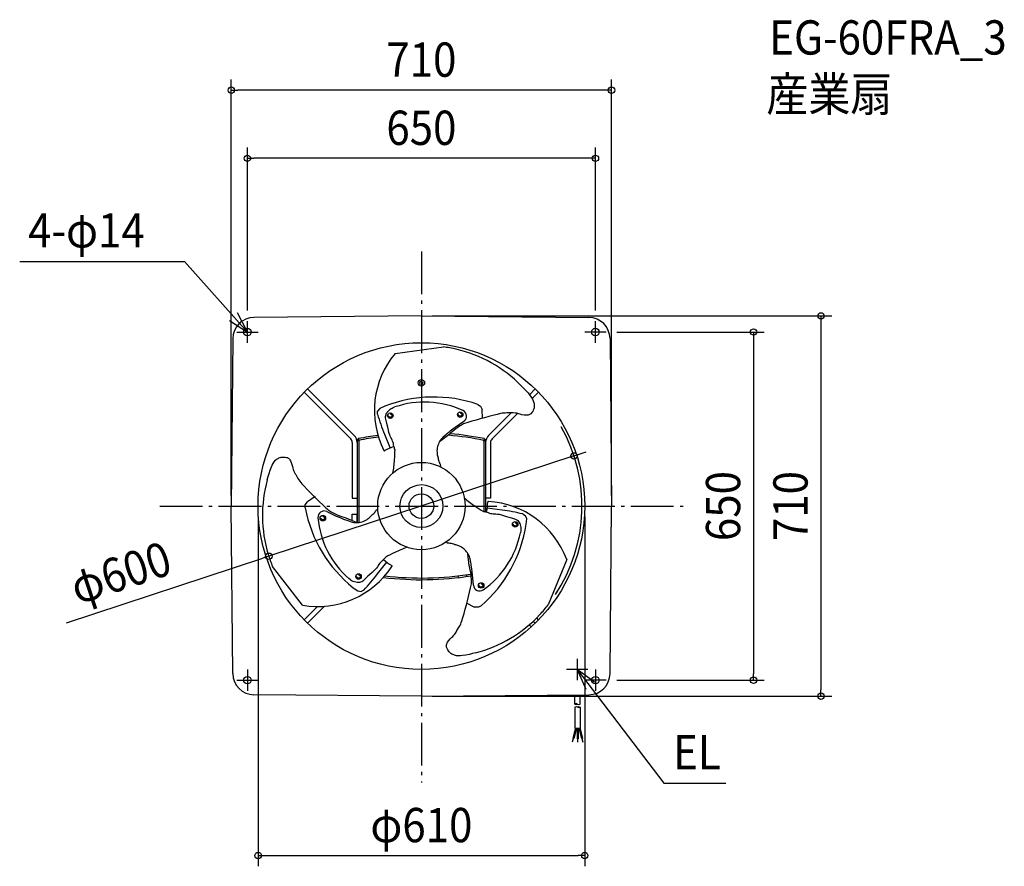
# Model space of a CAD drawing. Extents: x -750 to 1089, y -673 to 908.
import ezdxf
from ezdxf.enums import TextEntityAlignment as Align

# ---------------------------------------------------------------- set-up
doc = ezdxf.new("R2010")
doc.units = 0
doc.header["$LTSCALE"] = 20
doc.header["$PDMODE"] = 3
doc.header["$PDSIZE"] = -2
doc.linetypes.add('DASHDOT', pattern=[5.5, 4, -0.6, 0.3, -0.6])
doc.linetypes.add('DASHED', pattern=[0.75, 0.5, -0.25])
doc.layers.get('DEFPOINTS').update_dxf_attribs({"linetype": 'CONTINUOUS'})
for name, color, linetype in [('ARRANGE', 1, 'CONTINUOUS'), ('BASIS', 6, 'DASHDOT'), ('DETAIL', 5, 'CONTINUOUS'), ('ETC', 61, 'CONTINUOUS'), ('FIX', 11, 'CONTINUOUS'), ('NOTE', 4, 'CONTINUOUS'), ('OUTLINE', 3, 'CONTINUOUS'), ('SIZE', 30, 'CONTINUOUS')]:
    doc.layers.add(name, color=color, linetype=linetype)
doc.styles.get("Standard").update_dxf_attribs({"font": 'SIMPLEX.shx', "width": 0.9, "height": 64, "bigfont": 'BIGFONT.shx'})

msp = doc.modelspace()

# ---------------------------------------------------------------- linework, layer by layer
at = {"layer": 'ARRANGE', "color": 1, "linetype": 'CONTINUOUS'}
msp.add_circle((0, 0), 40, dxfattribs=at)
msp.add_point((0, 0), dxfattribs=at)
at = {"layer": 'BASIS', "color": 6, "linetype": 'DASHDOT'}
for p, q in [((0, 475.570666), (0, -515.81871)), ((-488.825421, 0), (492.709386, 0))]:
    msp.add_line(p, q, dxfattribs=at)
at = {"layer": 'DEFPOINTS', "color": 30, "linetype": 'CONTINUOUS'}
for p in [(-355, 776.62836), (-325, 649.335194), (0, 355), (-325, 345), (325, 345), (345, 325), (285.021738, 93.608809), (-355, 0), (-305, 0), (305, 0), (355, 0), (-285.021738, -93.608809), (345, -325), (620.441636, -325), (0, -355), (746.328023, -355), (305, -652.594676)]:
    msp.add_point(p, dxfattribs=at)
at = {"layer": 'DETAIL', "color": 5, "linetype": 'CONTINUOUS'}
for p, q in [((0, 355), (-312.677484, 352.335135)), ((0, 355), (312.677484, 352.335135)), ((-352.335135, 312.677484), (-355, 0)), ((352.335135, 312.677484), (355, 0)), ((-49.257687, 284.922462), (41.159248, 297.163114)), ((186.468132, 224.660814), (190.719069, 220.403394)), ((-218.843859, 212.443794), (-131.928931, 125.528933)), ((-212.480427, 218.80829), (-125.564993, 131.8929)), ((190.719069, 220.403394), (194.963488, 215.969687)), ((194.963488, 215.969687), (199.194874, 211.183407)), ((199.194874, 211.183407), (203.406711, 205.868266)), ((212.480427, 218.80829), (201.69743, 208.025298)), ((203.406711, 205.868266), (203.406711, 205.868266)), ((203.406711, 205.868266), (205.479668, 202.959437)), ((205.479668, 202.959437), (207.403736, 199.865214)), ((218.843859, 212.443794), (206.967235, 200.56718)), ((-68.380871, 186.467309), (-77.739202, 182.203314)), ((-52.968382, 183.766234), (-49.460528, 185.002449)), ((105.477054, 189.802238), (110.480368, 186.598045)), ((110.480368, 186.598045), (113.62388, 180.38368)), ((207.403736, 199.865214), (209.036541, 196.57649)), ((209.036541, 196.57649), (210.235711, 193.084156)), ((210.235711, 193.084156), (210.628192, 191.25879)), ((210.763655, 185.452231), (210.402161, 183.402764)), ((210.628192, 191.25879), (210.858873, 189.379106)), ((210.90996, 187.443966), (210.763655, 185.452231)), ((210.858873, 189.379106), (210.90996, 187.443966)), ((-81.974443, 171.498515), (-81.687776, 177.360922)), ((-77.739202, 182.203314), (-81.687776, 177.360922)), ((-66.846208, 167.127444), (-66.471233, 169.391028)), ((-66.79339, 164.730218), (-66.846208, 167.127444)), ((-66.846208, 167.127444), (-66.846208, 167.127444)), ((-66.471233, 169.391028), (-65.740453, 171.501263)), ((-65.740453, 171.501263), (-64.764679, 173.441298)), ((-64.764679, 173.441298), (-63.654716, 175.194284)), ((-63.654716, 175.194284), (-61.930205, 177.443297)), ((-63.654716, 175.194284), (-63.654716, 175.194284)), ((-61.930205, 177.443297), (-60.166276, 179.292452)), ((-60.166276, 179.292452), (-58.375529, 180.795535)), ((-58.375529, 180.795535), (-56.570565, 182.006335)), ((-56.570565, 182.006335), (-54.763982, 182.978638)), ((-54.763982, 182.978638), (-52.968382, 183.766234)), ((114.431796, 164.10664), (113.62388, 180.38368)), ((167.537632, 173.865517), (125.564993, 131.8929)), ((179.423231, 173.023196), (131.928931, 125.528933)), ((147.861155, 172.623101), (141.507385, 171.139417)), ((150.93964, 173.210309), (147.861155, 172.623101)), ((153.900046, 173.611957), (150.93964, 173.210309)), ((156.772458, 173.793424), (153.900046, 173.611957)), ((153.900046, 173.611957), (153.900046, 173.611957)), ((159.864748, 173.829018), (156.772458, 173.793424)), ((168.21823, 173.868755), (159.864748, 173.829018)), ((169.832423, 173.904181), (168.21823, 173.868755)), ((168.21823, 173.868755), (168.21823, 173.868755)), ((171.427638, 173.924895), (169.832423, 173.904181)), ((175.4887, 173.745808), (171.427638, 173.924895)), ((171.427638, 173.924895), (171.427638, 173.924895)), ((178.619582, 173.241028), (175.4887, 173.745808)), ((181.377418, 172.493507), (178.619582, 173.241028)), ((184.319341, 171.586199), (181.377418, 172.493507)), ((187.849272, 170.628367), (184.319341, 171.586199)), ((184.319341, 171.586199), (184.319341, 171.586199)), ((191.758273, 169.834531), (187.849272, 170.628367)), ((195.684191, 169.445518), (191.758273, 169.834531)), ((197.540321, 169.478079), (195.684191, 169.445518)), ((199.264873, 169.702158), (197.540321, 169.478079)), ((200.822259, 170.137887), (199.264873, 169.702158)), ((199.264873, 169.702158), (199.264873, 169.702158)), ((202.21561, 170.765512), (200.822259, 170.137887)), ((203.457742, 171.555311), (202.21561, 170.765512)), ((204.561468, 172.47756), (203.457742, 171.555311)), ((206.404956, 174.600513), (204.561468, 172.47756)), ((207.848583, 176.89658), (206.404956, 174.600513)), ((208.962422, 179.126077), (207.848583, 176.89658)), ((207.848583, 176.89658), (207.848583, 176.89658)), ((209.807682, 181.294425), (208.962422, 179.126077)), ((210.402161, 183.402764), (209.807682, 181.294425)), ((-66.396052, 162.230491), (-66.79339, 164.730218)), ((-65.056187, 157.05953), (-66.396052, 162.230491)), ((-63.666189, 151.923706), (-65.056187, 157.05953)), ((-65.056187, 157.05953), (-65.056187, 157.05953)), ((-62.516982, 147.280779), (-63.666189, 151.923706)), ((-61.389378, 141.868489), (-62.516982, 147.280779)), ((-62.516982, 147.280779), (-62.516982, 147.280779)), ((79.489963, 158.180774), (63.287282, 146.951424)), ((-68.820374, 134.223584), (-58.183135, 108.397099)), ((-60.509257, 137.568517), (-61.389378, 141.868489)), ((-59.239537, 133.278575), (-60.509257, 137.568517)), ((-58.259488, 130.7929), (-59.239537, 133.278575)), ((-56.943135, 127.896374), (-58.259488, 130.7929)), ((51.556292, 132.849894), (33.570082, 119.816212)), ((45.117201, 132.530907), (40.09571, 128.171063)), ((46.842692, 134.067898), (45.117201, 132.530907)), ((45.117201, 132.530907), (45.117201, 132.530907)), ((48.541717, 135.571758), (46.842692, 134.067898)), ((51.651839, 138.159061), (48.541717, 135.571758)), ((48.541717, 135.571758), (48.541717, 135.571758)), ((53.99952, 139.943026), (51.651839, 138.159061)), ((58.924142, 143.639138), (53.99952, 139.943026)), ((53.99952, 139.943026), (53.99952, 139.943026)), ((63.287282, 146.951424), (58.924142, 143.639138)), ((-128.999996, 118.457872), (-128.999996, 15)), ((-119.999996, 122.75865), (-119.999996, -30.791706)), ((-119.999996, 118.457872), (-119.999996, 15)), ((-116.799977, 122.75865), (-119.999994, 122.75865)), ((-117.426312, 125.897079), (-116.799977, 122.75865)), ((-116.799977, 122.75865), (-116.799977, -30.5278)), ((-54.754623, 123.393319), (-56.943135, 127.896374)), ((-56.943135, 127.896374), (-56.943135, 127.896374)), ((-53.711693, 121.041432), (-54.754623, 123.393319)), ((-52.875765, 118.760913), (-53.711693, 121.041432)), ((-52.31909, 116.599509), (-52.875765, 118.760913)), ((-52.875765, 118.760913), (-52.875765, 118.760913)), ((-51.884575, 114.381133), (-52.31909, 116.599509)), ((-51.357787, 111.873739), (-51.884575, 114.381133)), ((-50.524296, 108.845278), (-51.357787, 111.873739)), ((30.054923, 111.068407), (29.530352, 108.640714)), ((30.771017, 113.41124), (30.054923, 111.068407)), ((31.664765, 115.746887), (30.771017, 113.41124)), ((32.72176, 118.123952), (31.664765, 115.746887)), ((31.664765, 115.746887), (31.664765, 115.746887)), ((33.925434, 120.474778), (32.72176, 118.123952)), ((35.25868, 122.702642), (33.925434, 120.474778)), ((36.70439, 124.71082), (35.25868, 122.702642)), ((38.274325, 126.463819), (36.70439, 124.71082)), ((36.70439, 124.71082), (36.70439, 124.71082)), ((40.09571, 128.171063), (38.274325, 126.463819)), ((117.426312, 125.897079), (116.799977, 122.75865)), ((116.799977, 122.75865), (116.799977, -10.119708)), ((116.799977, 122.75865), (119.999994, 122.75865)), ((119.999996, 122.75865), (119.999996, -10.791169)), ((119.999996, 118.457872), (119.999996, 15)), ((128.999996, 118.457872), (128.999996, 15)), ((-49.940719, 107.083276), (-50.524296, 108.845278)), ((-50.524296, 108.845278), (-50.524296, 108.845278)), ((-49.291973, 105.227094), (-49.940719, 107.083276)), ((29.211172, 106.050491), (29.102997, 103.266397)), ((29.102997, 103.266397), (29.178427, 100.442418)), ((29.178427, 100.442418), (29.401809, 97.778872)), ((29.530352, 108.640714), (29.211172, 106.050491)), ((29.211172, 106.050491), (29.211172, 106.050491)), ((29.401809, 97.778872), (29.737486, 95.476077)), ((29.737486, 95.476077), (29.737486, 95.476077)), ((29.737486, 95.476077), (30.621621, 92.003947)), ((30.621621, 92.003947), (31.124213, 90.203914)), ((-279.990503, 73.221246), (-278.507862, 76.470894)), ((-278.507862, 76.470894), (-276.790221, 79.684297)), ((-276.790221, 79.684297), (-274.758504, 82.74271)), ((-274.758504, 82.74271), (-272.33364, 85.527389)), ((-272.33364, 85.527389), (-270.949066, 86.77997)), ((-270.949066, 86.77997), (-269.436553, 87.919588)), ((-269.436553, 87.919588), (-267.786216, 88.9314)), ((-267.786216, 88.9314), (-265.988171, 89.800564)), ((-265.988171, 89.800564), (-264.032533, 90.512235)), ((-264.032533, 90.512235), (-261.909419, 91.05157)), ((-261.909419, 91.05157), (-259.608944, 91.403727)), ((-259.608944, 91.403727), (-257.121224, 91.553863)), ((-257.121224, 91.553863), (-257.121224, 91.553863)), ((-257.121224, 91.553863), (-254.410957, 91.451679)), ((-254.410957, 91.451679), (-251.650683, 90.916648)), ((-251.650683, 90.916648), (-250.300129, 90.421918)), ((-250.300129, 90.421918), (-248.995077, 89.7411)), ((-248.995077, 89.7411), (-247.754861, 88.848234)), ((-247.754861, 88.848234), (-246.598817, 87.717363)), ((-246.598817, 87.717363), (-246.598817, 87.717363)), ((-246.598817, 87.717363), (-245.542483, 86.335897)), ((-245.542483, 86.335897), (-244.586218, 84.744722)), ((-244.586218, 84.744722), (-242.960155, 81.150271)), ((-242.960155, 81.150271), (-241.693137, 77.368058)), ((-241.693137, 77.368058), (-240.757677, 73.832132)), ((-240.757677, 73.832132), (-240.757677, 73.832132)), ((-240.757677, 73.832132), (-240.072468, 70.830698)), ((31.124213, 90.203914), (31.638122, 87.878264)), ((31.638122, 87.878264), (31.638122, 87.878264)), ((31.638122, 87.878264), (31.992844, 85.908218)), ((31.992844, 85.908218), (32.399711, 83.965815)), ((32.399711, 83.965815), (32.399711, 83.965815)), ((32.399711, 83.965815), (33.255675, 81.559708)), ((33.255675, 81.559708), (34.197868, 79.801163)), ((34.197868, 79.801163), (35.017428, 78.082517)), ((35.017428, 78.082517), (35.31595, 77.048262)), ((35.31595, 77.048262), (35.505492, 75.796108)), ((35.505492, 75.796108), (35.505492, 75.796108)), ((35.505492, 75.796108), (35.601549, 74.535236)), ((35.601549, 74.535236), (35.821072, 73.205879)), ((-286.234473, 54.965861), (-284.51698, 60.85849)), ((-284.51698, 60.85849), (-282.487632, 66.916118)), ((-282.487632, 66.916118), (-279.990503, 73.221246)), ((-279.990503, 73.221246), (-279.990503, 73.221246)), ((-240.072468, 70.830698), (-239.340922, 68.068582)), ((-239.340922, 68.068582), (-238.212634, 65.104768)), ((-238.212634, 65.104768), (-236.337196, 61.498242)), ((-236.337196, 61.498242), (-236.337196, 61.498242)), ((-236.337196, 61.498242), (-235.52165, 60.127102)), ((-235.52165, 60.127102), (-234.683874, 58.746883)), ((-234.683874, 58.746883), (-234.683874, 58.746883)), ((-234.683874, 58.746883), (-230.47272, 51.532424)), ((-287.796038, 49.155733), (-286.234473, 54.965861)), ((-230.47272, 51.532424), (-228.895749, 48.872219)), ((-228.895749, 48.872219), (-227.302388, 46.475371)), ((-227.302388, 46.475371), (-227.302388, 46.475371)), ((-227.302388, 46.475371), (-225.474348, 44.112408)), ((-225.474348, 44.112408), (-223.426568, 41.739966)), ((-223.426568, 41.739966), (-218.964775, 36.979282)), ((-352.335135, -312.677484), (-355, 0)), ((-217.112086, -3.55531), (-216.838831, 2.379783)), ((-216.838831, 2.379783), (-213.028789, 8.209326)), ((-198.389701, 17.658612), (-213.028789, 8.209326)), ((-128.999996, 15), (-119.999996, 15)), ((128.999996, 15), (119.999996, 15)), ((352.335135, -312.677484), (355, 0)), ((-176.73355, -10.250059), (-158.907307, -18.667318)), ((-128.999996, -15), (-119.999996, -15)), ((-128.999996, -27.060332), (-128.999996, -15)), ((-119.999996, -30.791706), (-119.999996, -15)), ((-94.988565, -19.482872), (-93.680987, -18.147598)), ((-93.680987, -18.147598), (-91.92387, -16.539715)), ((-91.92387, -16.539715), (-90.395121, -15.247493)), ((-91.92387, -16.539715), (-91.92387, -16.539715)), ((-90.395121, -15.247493), (-88.916384, -13.923934)), ((-88.916384, -13.923934), (-87.260617, -11.979594)), ((-88.916384, -13.923934), (-88.916384, -13.923934)), ((-87.260617, -11.979594), (-86.208768, -10.284359)), ((-86.208768, -10.284359), (-85.130157, -8.715276)), ((-85.130157, -8.715276), (-84.383727, -7.939621)), ((-84.383727, -7.939621), (-83.394101, -7.149396)), ((-83.394101, -7.149396), (-82.350182, -6.435772)), ((-83.394101, -7.149396), (-83.394101, -7.149396)), ((-82.350182, -6.435772), (-81.308687, -5.580981)), ((115.775323, -9.925446), (117.707196, -10.291706)), ((117.707196, -10.291706), (119.524924, -10.667315)), ((119.524924, -10.667315), (119.524924, -10.667315)), ((119.524924, -10.667315), (122.564393, -11.459721)), ((122.564393, -11.459721), (124.999255, -12.257207)), ((150.65122, -7.5116), (122.966209, -3.810477)), ((124.999255, -12.257207), (127.137682, -12.990093)), ((127.137682, -12.990093), (129.28785, -13.588701)), ((129.28785, -13.588701), (129.28785, -13.588701)), ((129.28785, -13.588701), (131.680801, -14.005025)), ((131.680801, -14.005025), (134.23906, -14.277765)), ((134.23906, -14.277765), (139.233076, -14.633986)), ((139.233076, -14.633986), (139.233076, -14.633986)), ((139.233076, -14.633986), (142.399718, -14.942253)), ((142.399718, -14.942253), (145.0424, -15.336344)), ((145.0424, -15.336344), (149.392459, -16.381705)), ((149.392459, -16.381705), (153.556405, -17.769484)), ((153.556405, -17.769484), (158.807387, -19.499095)), ((189.509292, -14.757307), (194.442952, -17.936772)), ((196.6623, -23.777534), (194.442952, -17.936772)), ((-158.907307, -18.667318), (-153.857214, -20.789765)), ((-153.857214, -20.789765), (-148.193975, -23.206557)), ((-148.193975, -23.206557), (-148.193975, -23.206557)), ((-148.193975, -23.206557), (-145.475176, -24.347726)), ((-145.475176, -24.347726), (-141.679445, -25.747519)), ((-141.679445, -25.747519), (-141.679445, -25.747519)), ((-141.679445, -25.747519), (-139.527551, -26.466988)), ((-140.829529, -21.775889), (-120.548925, -30.835562)), ((-139.527551, -26.466988), (-137.333733, -27.192811)), ((-137.333733, -27.192811), (-137.333733, -27.192811)), ((-137.333733, -27.192811), (-131.047252, -29.361628)), ((-131.047252, -29.361628), (-128.658042, -30.085372)), ((-128.658042, -30.085372), (-126.354934, -30.568476)), ((-126.354934, -30.568476), (-126.354934, -30.568476)), ((-126.354934, -30.568476), (-123.892945, -30.816409)), ((-123.892945, -30.816409), (-121.296935, -30.857101)), ((-121.296935, -30.857101), (-118.659223, -30.724101)), ((-118.659223, -30.724101), (-116.072127, -30.450952)), ((-116.072127, -30.450952), (-113.602524, -30.057138)), ((-116.072127, -30.450952), (-116.072127, -30.450952)), ((-113.602524, -30.057138), (-111.215523, -29.505877)), ((-111.215523, -29.505877), (-108.850794, -28.746322)), ((-108.850794, -28.746322), (-106.448005, -27.727629)), ((-106.448005, -27.727629), (-103.982822, -26.429264)), ((-106.448005, -27.727629), (-106.448005, -27.727629)), ((-103.982822, -26.429264), (-101.574899, -24.95195)), ((-101.574899, -24.95195), (-99.379891, -23.426723)), ((-99.379891, -23.426723), (-97.553451, -21.98462)), ((-97.553451, -21.98462), (-94.988565, -19.482872)), ((-97.553451, -21.98462), (-97.553451, -21.98462)), ((158.807387, -19.499095), (158.807387, -19.499095)), ((158.807387, -19.499095), (163.402884, -20.825316)), ((163.402884, -20.825316), (168.545637, -22.189454)), ((168.545637, -22.189454), (168.545637, -22.189454)), ((168.545637, -22.189454), (173.693752, -23.614578)), ((173.693752, -23.614578), (176.057248, -24.520337)), ((176.057248, -24.520337), (178.159716, -25.673207)), ((178.159716, -25.673207), (178.159716, -25.673207)), ((178.159716, -25.673207), (179.93255, -27.129738)), ((179.93255, -27.129738), (181.394677, -28.817729)), ((181.394677, -28.817729), (182.586909, -30.632792)), ((182.586909, -30.632792), (183.550058, -32.470541)), ((183.550058, -32.470541), (183.550058, -32.470541)), ((183.550058, -32.470541), (184.635506, -35.088518)), ((184.635506, -35.088518), (185.354956, -37.540703)), ((195.675863, -34.014083), (196.6623, -23.777534)), ((185.630418, -46.011153), (184.947085, -49.667151)), ((185.354956, -37.540703), (185.761291, -39.843076)), ((185.84614, -44.062319), (185.630418, -46.011153)), ((185.761291, -39.843076), (185.907392, -42.011621)), ((185.907392, -42.011621), (185.84614, -44.062319)), ((46.748633, -68.099464), (45.487615, -67.624898)), ((47.88861, -68.646712), (46.748633, -68.099464)), ((49.067777, -69.108641), (47.88861, -68.646712)), ((47.88861, -68.646712), (47.88861, -68.646712)), ((50.112729, -69.36724), (49.067777, -69.108641)), ((52.0109, -69.516804), (50.112729, -69.36724)), ((54.004941, -69.580114), (52.0109, -69.516804)), ((56.516673, -70.041881), (54.004941, -69.580114)), ((58.402277, -70.660725), (56.516673, -70.041881)), ((56.516673, -70.041881), (56.516673, -70.041881)), ((60.285748, -71.338549), (58.402277, -70.660725)), ((62.556774, -72.056316), (60.285748, -71.338549)), ((60.285748, -71.338549), (60.285748, -71.338549)), ((64.366945, -72.521075), (62.556774, -72.056316)), ((67.815965, -73.491457), (64.366945, -72.521075)), ((69.978083, -74.352149), (67.815965, -73.491457)), ((67.815965, -73.491457), (67.815965, -73.491457)), ((72.396472, -75.490468), (69.978083, -74.352149)), ((74.879824, -76.837133), (72.396472, -75.490468)), ((77.236833, -78.322863), (74.879824, -76.837133)), ((79.320442, -79.894392), (77.236833, -78.322863)), ((77.236833, -78.322863), (77.236833, -78.322863)), ((81.1606, -81.56253), (79.320442, -79.894392)), ((82.831507, -83.354102), (81.1606, -81.56253)), ((84.407362, -85.295934), (82.831507, -83.354102)), ((85.937463, -87.399851), (84.407362, -85.295934)), ((84.407362, -85.295934), (84.407362, -85.295934)), ((87.371501, -89.617677), (85.937463, -87.399851)), ((89.273237, -111.074005), (86.978843, -88.98065)), ((88.634265, -91.886233), (87.371501, -89.617677)), ((89.650543, -94.142345), (88.634265, -91.886233)), ((-79.484438, -109.115554), (-82.289942, -113.262388)), ((-81.830847, -126.711984), (-64.783074, -104.586622)), ((-77.969108, -107.036407), (-79.484438, -109.115554)), ((-76.412085, -105.172212), (-77.969108, -107.036407)), ((-74.818592, -103.609416), (-76.412085, -105.172212)), ((-76.412085, -105.172212), (-76.412085, -105.172212)), ((-73.11468, -102.123926), (-74.818592, -103.609416)), ((-71.206606, -100.414017), (-73.11468, -102.123926)), ((-69.000628, -98.177963), (-71.206606, -100.414017)), ((-67.766477, -96.791569), (-69.000628, -98.177963)), ((-69.000628, -98.177963), (-69.000628, -98.177963)), ((-66.48335, -95.301648), (-67.766477, -96.791569)), ((90.383717, -96.378447), (89.650543, -94.142345)), ((89.650543, -94.142345), (89.650543, -94.142345)), ((90.951542, -98.809435), (90.383717, -96.378447)), ((92.216532, -105.338096), (90.951542, -98.809435)), ((92.68486, -107.60091), (92.216532, -105.338096)), ((92.216532, -105.338096), (92.216532, -105.338096)), ((93.137728, -109.824239), (92.68486, -107.60091)), ((93.823337, -113.811335), (93.137728, -109.824239)), ((93.137728, -109.824239), (93.137728, -109.824239)), ((271.378934, -99.802823), (236.771182, -184.226511)), ((-222.121247, -185.11964), (-277.93043, -112.936603)), ((-96.290405, -127.781684), (-99.736695, -131.09839)), ((-92.167027, -124.099005), (-96.290405, -127.781684)), ((-96.290405, -127.781684), (-96.290405, -127.781684)), ((-88.883202, -121.186812), (-92.167027, -124.099005)), ((-85.802863, -117.942231), (-88.883202, -121.186812)), ((-84.14023, -115.850647), (-85.802863, -117.942231)), ((-82.289942, -113.262388), (-84.14023, -115.850647)), ((-82.289942, -113.262388), (-82.289942, -113.262388)), ((84.073971, -128.348248), (84.482342, -131.522681)), ((94.194456, -116.736469), (93.823337, -113.811335)), ((94.933071, -122.849373), (94.194456, -116.736469)), ((94.194456, -116.736469), (94.194456, -116.736469)), ((95.620025, -128.284105), (94.933071, -122.849373)), ((97.243587, -147.930714), (95.620025, -128.284105)), ((-132.662036, -137.755081), (-135.486557, -135.335298)), ((-131.082158, -138.916319), (-132.662036, -137.755081)), ((-129.336827, -139.994714), (-131.082158, -138.916319)), ((-127.385762, -140.952459), (-129.336827, -139.994714)), ((-125.18868, -141.751749), (-127.385762, -140.952459)), ((-122.705301, -142.354779), (-125.18868, -141.751749)), ((-119.895343, -142.723743), (-122.705301, -142.354779)), ((-117.822231, -142.808506), (-119.895343, -142.723743)), ((-119.895343, -142.723743), (-119.895343, -142.723743)), ((-115.654223, -142.683534), (-117.822231, -142.808506)), ((-113.461317, -142.26129), (-115.654223, -142.683534)), ((-111.313508, -141.454237), (-113.461317, -142.26129)), ((-109.263859, -140.209881), (-111.313508, -141.454237)), ((-111.313508, -141.454237), (-111.313508, -141.454237)), ((-107.2977, -138.615913), (-109.263859, -140.209881)), ((-103.489449, -134.870076), (-107.2977, -138.615913)), ((-99.736695, -131.09839), (-103.489449, -134.870076)), ((-103.489449, -134.870076), (-103.489449, -134.870076)), ((68.204731, -130.389706), (68.613125, -133.564159)), ((-127.294991, -152.453227), (-118.923098, -158.425781)), ((-118.923098, -158.425781), (-112.755176, -159.424151)), ((-107.534849, -156.741207), (-112.755176, -159.424151)), ((83.902044, -180.639827), (99.404909, -188.593006)), ((-218.843859, -212.443794), (-193.952959, -187.552913)), ((-212.480427, -218.80829), (-180.708959, -187.036838)), ((106.358463, -188.977828), (99.404909, -188.593006)), ((111.635032, -186.246927), (106.358463, -188.977828)), ((72.123291, -222.665643), (73.402342, -220.087328)), ((73.402342, -220.087328), (74.534708, -217.322717)), ((73.402342, -220.087328), (73.402342, -220.087328)), ((74.534708, -217.322717), (75.565413, -214.363067)), ((75.565413, -214.363067), (77.45739, -208.118699)), ((212.480427, -218.80829), (208.739744, -215.067609)), ((218.843859, -212.443794), (215.307928, -208.907866)), ((60.72134, -241.30961), (62.723934, -238.850577)), ((62.723934, -238.850577), (64.909558, -235.423137)), ((64.909558, -235.423137), (65.689227, -234.031283)), ((64.909558, -235.423137), (64.909558, -235.423137)), ((65.689227, -234.031283), (66.465644, -232.615638)), ((66.465644, -232.615638), (70.607972, -225.361442)), ((66.465644, -232.615638), (66.465644, -232.615638)), ((70.607972, -225.361442), (72.123291, -222.665643)), ((205.189569, -225.659568), (201.262606, -221.732606)), ((46.932603, -258.986121), (47.333943, -257.419521)), ((47.333943, -257.419521), (48.002161, -255.813976)), ((47.333943, -257.419521), (47.333943, -257.419521)), ((48.002161, -255.813976), (48.902027, -254.19024)), ((48.902027, -254.19024), (51.201881, -250.984801)), ((51.201881, -250.984801), (53.843865, -247.996426)), ((53.843865, -247.996426), (56.438336, -245.418331)), ((56.438336, -245.418331), (58.695051, -243.324205)), ((56.438336, -245.418331), (56.438336, -245.418331)), ((58.695051, -243.324205), (60.72134, -241.30961)), ((46.779466, -260.506612), (46.932603, -258.986121)), ((46.842386, -261.977229), (46.779466, -260.506612)), ((47.089215, -263.394208), (46.842386, -261.977229)), ((48.006001, -266.052192), (47.089215, -263.394208)), ((49.272641, -268.450444), (48.006001, -266.052192)), ((50.646522, -270.529804), (49.272641, -268.450444)), ((49.272641, -268.450444), (49.272641, -268.450444)), ((52.101737, -272.345995), (50.646522, -270.529804)), ((53.630372, -273.914998), (52.101737, -272.345995)), ((55.224516, -275.252795), (53.630372, -273.914998)), ((56.876256, -276.375366), (55.224516, -275.252795)), ((95.515404, -275.369255), (89.553492, -276.828177)), ((101.327906, -273.816546), (95.515404, -275.369255)), ((58.57768, -277.298694), (56.876256, -276.375366)), ((60.320875, -278.038759), (58.57768, -277.298694)), ((62.097929, -278.611545), (60.320875, -278.038759)), ((65.721963, -279.3192), (62.097929, -278.611545)), ((69.386485, -279.549511), (65.721963, -279.3192)), ((73.028195, -279.430331), (69.386485, -279.549511)), ((76.583793, -279.089511), (73.028195, -279.430331)), ((83.292758, -278.099525), (76.583793, -279.089511)), ((76.583793, -279.089511), (76.583793, -279.089511)), ((89.553492, -276.828177), (83.292758, -278.099525)), ((0, -355), (-312.677484, -352.335135)), ((0, -355), (312.677484, -352.335135)), ((286.776652, -369.550573), (286.776652, -352.555881)), ((296.776637, -369.550599), (296.776637, -352.470654)), ((286.776652, -375.210867), (286.776652, -414.504736)), ((296.776637, -375.210848), (296.776637, -414.504736)), ((287.810753, -414.245912), (282.634365, -433.564396)), ((289.74256, -414.763567), (284.566215, -434.082062)), ((286.776652, -414.504736), (296.776637, -414.504736)), ((290.742579, -414.763555), (290.742579, -434.763526)), ((292.742595, -414.763555), (292.742595, -434.763526)), ((293.810582, -414.763538), (298.986928, -434.082033)), ((295.742505, -414.245931), (300.918851, -433.564426)), ((283.531939, -433.823212), (281.720197, -440.584675)), ((282.634341, -433.564428), (284.566196, -434.082113)), ((290.742579, -434.763572), (292.742595, -434.763572)), ((291.742472, -434.763526), (291.742472, -440.642422)), ((300.918954, -433.564284), (298.987076, -434.081884)), ((299.953006, -433.823212), (301.764748, -440.584675))]:
    msp.add_line(p, q, dxfattribs=at)
for centre, radius in [((-325, 325), 7), ((325, 325), 7), ((0, 0), 305), ((0, 230), 6), ((0, 230), 3), ((-58.043263, 168.799377), 5.15), ((72.552094, 170.723296), 5.15), ((0, 0), 81.5), ((0, 0), 23), ((-184.126758, -22.529691), 5.15), ((175.20618, -34.132749), 5.15), ((-117.346865, -131.558406), 5.15), ((111.574664, -148.193604), 5.15), ((-325, -325), 7), ((325, -325), 7)]:
    msp.add_circle(centre, radius, dxfattribs=at)
at = {"layer": 'DETAIL', "color": 5, "linetype": 'DASHED'}
for centre in [(-58.043263, 168.799377), (72.552094, 170.723296), (-184.126758, -22.529691), (175.20618, -34.132749), (-117.346865, -131.558406), (111.574664, -148.193604)]:
    msp.add_circle(centre, 3.15, dxfattribs=at)
at = {"layer": 'DETAIL', "color": 5, "linetype": 'CONTINUOUS'}
for centre, radius, start, end in [((-312.336588, 312.336588), 40, 90.488304, 179.511696), ((312.336588, 312.336588), 40, 0.488304, 89.511696), ((0, 0), 300, 77.492307, 82.126034), ((78.32238, 178.55398), 166.10517, 140.180713, 206.658785), ((8.278677, 49.610779), 249.787904, 44.490796, 76.881682), ((23.091375, -48.71765), 252.347255, 70.944892, 111.252924), ((5.676703, 23.106304), 171.027706, 65.066619, 108.807385), ((233.040645, 261.706739), 327.676715, 195.979679, 202.895501), ((72.89541, 167.695968), 11.577006, 304.724089, 65.066619), ((338.649326, -643.475917), 838.13071, 103.604369, 108.064154), ((129.832186, 57.244853), 108.826642, 117.988577, 135.994361), ((-139.000027, 118.457872), 19, 359.999982, 45), ((0, -462.49993), 599.999982, 97.770461, 101.286234), ((0, -462.49993), 596.799665, 97.72142, 101.286234), ((0, -462.49993), 596.799665, 78.713766, 85.137035), ((0, -462.49993), 599.999982, 78.713766, 84.857615), ((139.000027, 118.457872), 19, 135, 180.000018), ((-138.999996, 118.457862), 10, 0, 45.000022), ((-115.011114, 121.291992), 5.2, 117.675355, 163.617435), ((-114.799977, 121.116177), 2, 101.12827, 180), ((-10.857518, -4.033452), 121.999996, 109.295387, 118.181929), ((114.799977, 121.116177), 2, 0, 78.87173), ((115.011114, 121.291992), 5.2, 16.382565, 62.324645), ((138.999996, 118.457862), 10, 134.999978, 180), ((-69.045297, 104.568535), 1.207995, 206.658785, 298.181929), ((-269.503098, 105.961678), 220.21235, 354.933718, 359.808873), ((-220.4209, 95.74949), 170.52005, 348.450478, 356.895683), ((-47.103533, -17.635845), 249.787904, 164.490796, 196.881682), ((387.941828, 615.016878), 838.13071, 223.604369, 228.064154), ((193.131941, 143.015354), 170.52005, 228.450478, 236.895683), ((226.517054, 180.41569), 220.21235, 234.933718, 239.808873), ((1.935687, 11.419612), 121.999996, 349.295387, 358.185747), ((125.073925, 7.519174), 1.2, 86.661638, 178.185747), ((115.471093, -157.106161), 166.10517, 20.180713, 86.661638), ((30.645035, 44.356542), 252.347255, 190.944892, 231.252924), ((-181.676674, -20.718708), 11.577006, 64.724089, 185.066619), ((-114.49159, 83.815545), 108.826642, 237.988577, 255.994361), ((110.124362, -332.672488), 327.676715, 75.979679, 82.895501), ((-22.848997, -6.636983), 171.027706, 185.066619, 228.807385), ((-53.73641, 4.361108), 252.347255, 310.944892, 351.252924), ((17.172294, -16.469321), 171.027706, 305.066619, 348.807385), ((0, 0), 300, 197.492307, 202.126034), ((42.986044, -286.377368), 220.21235, 114.933718, 119.808873), ((27.288959, -238.764844), 170.52005, 108.450478, 116.895683), ((8.92183, -7.38616), 121.999996, 229.295387, 238.185747), ((-193.793473, -21.44782), 166.10517, 260.180713, 326.661638), ((-343.165007, 70.965749), 327.676715, 315.979679, 322.895501), ((0, 462.499798), 596.799665, 263.420184, 278.92454), ((-56.025167, -112.076784), 1.2, 326.661638, 58.185747), ((-15.340596, -141.060398), 108.826642, 357.988577, 15.994361), ((0, 462.499798), 599.999982, 263.205926, 278.911816), ((-726.591154, 28.459039), 838.13071, 343.604369, 348.064154), ((108.781264, -146.977261), 11.577006, 184.724089, 305.066619), ((0, 0), 300, 317.492307, 322.11429), ((38.824856, -31.974934), 249.787904, 284.490796, 316.881682), ((-312.336588, -312.336588), 40, 180.488304, 269.511696), ((312.336588, -312.336588), 40, 270.488304, 359.511696), ((289.276637, -373.880711), 5.000001, 60.000043, 119.999792), ((289.276637, -379.541004), 5.000001, 59.999988, 119.999792), ((289.276637, -365.220462), 5.000001, 240.000335, 299.999995), ((294.276652, -365.220462), 5.000001, 240.000061, 299.999792), ((294.276652, -370.88071), 5.000001, 240.000061, 299.999792), ((294.276652, -379.541004), 5.000001, 60.000261, 119.999921)]:
    msp.add_arc(centre, radius, start, end, dxfattribs=at)
at = {"layer": 'FIX', "color": 11, "linetype": 'CONTINUOUS'}
for centre in [(-325, 325), (325, 325), (-325, -325), (325, -325)]:
    msp.add_circle(centre, 7, dxfattribs=at)
at = {"layer": 'NOTE', "color": 4, "linetype": 'CONTINUOUS'}
for p, q in [((-750.265319, 456.74234), (-442.497118, 456.74234)), ((-325, 325), (-442.497118, 456.74234)), ((-325, 325), (-343.327113, 360.554422)), ((-358.648956, 346.627476), (-325, 325)), ((-325, 305), (-325, 345)), ((325, 305), (325, 345)), ((-345, 325), (-305, 325)), ((345, 325), (305, 325)), ((291, -285), (291, -325)), ((-325, -305), (-325, -345)), ((311, -305), (271, -305)), ((291, -305), (452.870781, -517.475745)), ((323.074935, -328.89976), (291, -305)), ((291, -305), (306.827828, -341.735267)), ((325, -305), (325, -345)), ((-345, -325), (-305, -325)), ((345, -325), (305, -325)), ((452.870781, -517.475745), (568.315283, -517.475745))]:
    msp.add_line(p, q, dxfattribs=at)
at = {"layer": 'OUTLINE', "color": 3, "linetype": 'CONTINUOUS'}
for p, q in [((0, 355), (-312.677484, 352.335135)), ((0, 355), (312.677484, 352.335135)), ((-352.335135, 312.677484), (-355, 0)), ((352.335135, 312.677484), (355, 0)), ((-352.335135, -312.677484), (-355, 0)), ((352.335135, -312.677484), (355, 0)), ((0, -355), (-312.677484, -352.335135)), ((0, -355), (312.677484, -352.335135))]:
    msp.add_line(p, q, dxfattribs=at)
for centre, start, end in [((-312.336588, 312.336588), 90.488304, 179.511696), ((312.336588, 312.336588), 0.488304, 89.511696), ((-312.336588, -312.336588), 180.488304, 269.511696), ((312.336588, -312.336588), 270.488304, 359.511696)]:
    msp.add_arc(centre, 40, start, end, dxfattribs=at)
at = {"layer": 'SIZE', "color": 30, "linetype": 'CONTINUOUS'}
for p, q in [((-355, 20), (-355, 796.62836)), ((355, 20), (355, 796.62836)), ((-355, 776.62836), (-343, 776.62836)), ((343, 776.62836), (-343, 776.62836)), ((355, 776.62836), (343, 776.62836)), ((-325, 365), (-325, 669.335194)), ((325, 365), (325, 669.335194)), ((-325, 649.335194), (-313, 649.335194)), ((313, 649.335194), (-313, 649.335194)), ((325, 649.335194), (313, 649.335194)), ((20, 355), (766.328023, 355)), ((746.328023, 355), (746.328023, 343)), ((746.328023, 343), (746.328023, -343)), ((365, 325), (640.441636, 325)), ((620.441636, 325), (620.441636, 313)), ((620.441636, 313), (620.441636, -313)), ((285.021738, 93.608809), (-285.021738, -93.608809)), ((285.021738, 93.608809), (296.422608, 97.353161)), ((296.422607, 97.353161), (307.823477, 101.097513)), ((-305, -20), (-305, -672.594676)), ((305, -20), (305, -672.594676)), ((-662.894395, -217.712358), (-296.422607, -97.353161)), ((-285.021738, -93.608809), (-296.422608, -97.353161)), ((365, -325), (640.441636, -325)), ((620.441636, -325), (620.441636, -313)), ((746.328023, -355), (746.328023, -343)), ((20, -355), (766.328023, -355)), ((-305, -652.594676), (-293, -652.594676)), ((-293, -652.594676), (293, -652.594676)), ((305, -652.594676), (293, -652.594676))]:
    msp.add_line(p, q, dxfattribs=at)
for centre in [(-355, 776.62836), (355, 776.62836), (-325, 649.335194), (325, 649.335194), (746.328023, 355), (620.441636, 325), (285.021738, 93.608809), (-285.021738, -93.608809), (620.441636, -325), (746.328023, -355), (-305, -652.594676), (305, -652.594676)]:
    msp.add_circle(centre, 6, dxfattribs=at)
msp.add_arc((0, 0), 300, 326.559736, 29.517244, dxfattribs=at)

# ---------------------------------------------------------------- texts
at = {"layer": 'ETC', "color": 61, "linetype": 'CONTINUOUS', "width": 0.9}
for s, p in [('EG-60FRA_3', (649.610813, 843.023612)), ('産業扇', (644.257806, 737.187681))]:
    msp.add_text(s, height=64, dxfattribs=at).set_placement(p)
at = {"layer": 'NOTE', "color": 4, "linetype": 'CONTINUOUS', "width": 0.9}
for s, p in [('4-φ14', (-734.53693, 482.815431)), ('EL', (470.139595, -491.402654))]:
    msp.add_text(s, height=64, dxfattribs=at).set_placement(p)
at = {"layer": 'SIZE', "color": 30, "linetype": 'CONTINUOUS', "width": 0.9}
for s, p in [('710', (0, 801.62836)), ('650', (0, 674.335194)), ('φ610', (0, -627.594676))]:
    msp.add_text(s, height=64, dxfattribs=at).set_placement(p, align=Align.CENTER)
for s, rotation, p in [('650', 90, (595.441636, 0)), ('710', 90, (721.328023, 0)), ('φ600', 18.18156, (-551.827499, -154.921218))]:
    msp.add_text(s, height=64, rotation=rotation, dxfattribs=at).set_placement(p, align=Align.CENTER)

doc.saveas('drawing.dxf')
